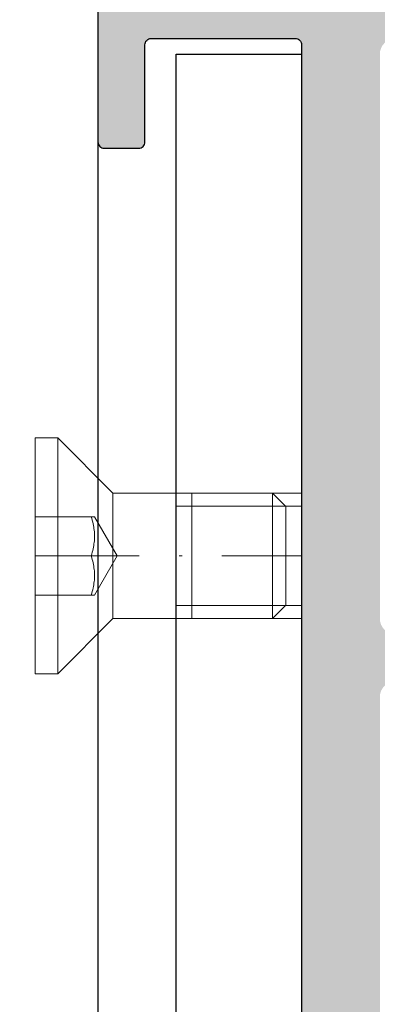
# Model space of a CAD drawing. Units: millimetres. Extents: x 12472 to 13111, y 12329 to 12583.
# Drawn here: x 12637 to 12648, y 12424 to 12456 of the extents above; entities that cross this region are included whole.
import ezdxf

# ---------------------------------------------------------------- set-up
doc = ezdxf.new("R2010")
doc.units = ezdxf.units.MM
doc.header["$LTSCALE"] = 0.2
doc.linetypes.add('STRICHPUNKT', pattern=[25.4, 12.7, -6.35, 0, -6.35])
doc.layers.add('Achse', color=4, linetype='STRICHPUNKT', lineweight=13)
doc.layers.add('Schraube', color=7, linetype='Continuous', lineweight=18)
for name, color, linetype in [('Aluwinkel', 6, 'Continuous'), ('Stahlblech', 4, 'Continuous'), ('Zarge-Kontur', 2, 'Continuous'), ('Zarge-Schraffur', 250, 'Continuous')]:
    doc.layers.add(name, color=color, linetype=linetype)

# ---------------------------------------------------------------- blocks, each defined once
blk = doc.blocks.new('A$C4E6B4BB2')
at = {"linetype": 'Continuous'}
for p, q in [((-2.48, 2), (-0.715, 3.765)), ((-0.715, -3.765), (-0.715, 3.765)), ((0, 3.765), (-0.715, 3.765)), ((0, -3.765), (0, 3.765)), ((-8, 1.571), (-7.571, 2)), ((-7.571, -2), (-7.571, 2)), ((-2.48, 2), (-7.571, 2)), ((-7.571, -2), (-7.571, 2)), ((-5, -2), (-5, 2)), ((-2.48, -2), (-2.48, 2)), ((-8, 1.571), (-8, -1.571)), ((-7.571, 1.582), (-5, 1.582)), ((-2.613, 0), (-1.892, 1.25)), ((-1.891, 1.25), (-1.892, 1.25)), ((-1.891, 1.25), (-1.892, 1.25)), ((-1.891, 1.25), (-1.892, 1.25)), ((-1.891, 1.25), (-1.892, 1.25)), ((-1.891, 1.25), (-1.892, 1.25)), ((-1.891, 1.25), (-1.892, 1.25)), ((-1.891, 1.25), (-1.892, 1.25)), ((-1.89, 1.25), (-1.891, 1.25)), ((-1.891, 1.25), (-1.891, 1.25)), ((-1.89, 1.25), (-1.891, 1.25)), ((-1.891, 1.25), (-1.891, 1.25)), ((-1.89, 1.25), (-1.891, 1.25)), ((-1.891, 1.25), (-1.891, 1.25)), ((-1.89, 1.25), (-1.891, 1.25)), ((-1.891, 1.25), (-1.891, 1.25)), ((-1.89, 1.25), (-1.891, 1.25)), ((-1.891, 1.25), (-1.891, 1.25)), ((-1.89, 1.25), (-1.891, 1.25)), ((-1.891, 1.25), (-1.891, 1.25)), ((-1.89, 1.25), (-1.891, 1.25)), ((-1.891, 1.25), (-1.891, 1.25)), ((-1.889, 1.25), (-1.89, 1.25)), ((-1.889, 1.25), (-1.89, 1.25)), ((-1.889, 1.25), (-1.89, 1.25)), ((-1.889, 1.25), (-1.89, 1.25)), ((-1.889, 1.25), (-1.89, 1.25)), ((-1.889, 1.25), (-1.89, 1.25)), ((-1.889, 1.25), (-1.89, 1.25)), ((-1.887, 1.25), (-1.889, 1.25)), ((-1.887, 1.25), (-1.889, 1.25)), ((-1.887, 1.25), (-1.889, 1.25)), ((-1.887, 1.25), (-1.889, 1.25)), ((-1.887, 1.25), (-1.889, 1.25)), ((-1.887, 1.25), (-1.889, 1.25)), ((-1.887, 1.25), (-1.889, 1.25)), ((-1.885, 1.25), (-1.887, 1.25)), ((-1.885, 1.25), (-1.887, 1.25)), ((-1.885, 1.25), (-1.887, 1.25)), ((-1.885, 1.25), (-1.887, 1.25)), ((-1.885, 1.25), (-1.887, 1.25)), ((-1.885, 1.25), (-1.887, 1.25)), ((-1.885, 1.25), (-1.887, 1.25)), ((-1.883, 1.25), (-1.885, 1.25)), ((-1.883, 1.25), (-1.885, 1.25)), ((-1.883, 1.25), (-1.885, 1.25)), ((-1.883, 1.25), (-1.885, 1.25)), ((-1.883, 1.25), (-1.885, 1.25)), ((-1.883, 1.25), (-1.885, 1.25)), ((-1.883, 1.25), (-1.885, 1.25)), ((-1.88, 1.25), (-1.883, 1.25)), ((-1.88, 1.25), (-1.883, 1.25)), ((-1.88, 1.25), (-1.883, 1.25)), ((-1.88, 1.25), (-1.883, 1.25)), ((-1.88, 1.25), (-1.883, 1.25)), ((-1.88, 1.25), (-1.883, 1.25)), ((-1.88, 1.25), (-1.883, 1.25)), ((-1.877, 1.25), (-1.88, 1.25)), ((-1.877, 1.25), (-1.88, 1.25)), ((-1.877, 1.25), (-1.88, 1.25)), ((-1.877, 1.25), (-1.88, 1.25)), ((-1.877, 1.25), (-1.88, 1.25)), ((-1.877, 1.25), (-1.88, 1.25)), ((-1.877, 1.25), (-1.88, 1.25)), ((-1.873, 1.25), (-1.877, 1.25)), ((-1.873, 1.25), (-1.877, 1.25)), ((-1.873, 1.25), (-1.877, 1.25)), ((-1.873, 1.25), (-1.877, 1.25)), ((-1.873, 1.25), (-1.877, 1.25)), ((-1.873, 1.25), (-1.877, 1.25)), ((-1.873, 1.25), (-1.877, 1.25)), ((-1.87, 1.25), (-1.873, 1.25)), ((-1.87, 1.25), (-1.873, 1.25)), ((-1.87, 1.25), (-1.873, 1.25)), ((-1.87, 1.25), (-1.873, 1.25)), ((-1.87, 1.25), (-1.873, 1.25)), ((-1.87, 1.25), (-1.873, 1.25)), ((-1.87, 1.25), (-1.873, 1.25)), ((-1.865, 1.25), (-1.87, 1.25)), ((-1.865, 1.25), (-1.87, 1.25)), ((-1.865, 1.25), (-1.87, 1.25)), ((-1.865, 1.25), (-1.87, 1.25)), ((-1.865, 1.25), (-1.87, 1.25)), ((-1.865, 1.25), (-1.87, 1.25)), ((-1.865, 1.25), (-1.87, 1.25)), ((-1.861, 1.25), (-1.865, 1.25)), ((-1.861, 1.25), (-1.865, 1.25)), ((-1.861, 1.25), (-1.865, 1.25)), ((-1.861, 1.25), (-1.865, 1.25)), ((-1.861, 1.25), (-1.865, 1.25)), ((-1.861, 1.25), (-1.865, 1.25)), ((-1.861, 1.25), (-1.865, 1.25)), ((-1.865, 0.92), (-1.855, 0.972)), ((-1.865, 0.92), (-1.855, 0.972)), ((-1.865, 0.92), (-1.855, 0.972)), ((-1.865, 0.92), (-1.855, 0.972)), ((-1.865, 0.92), (-1.855, 0.972)), ((-1.865, 0.92), (-1.855, 0.972)), ((-1.865, 0.92), (-1.855, 0.972)), ((-1.855, 1.25), (-1.861, 1.25)), ((-1.855, 1.25), (-1.861, 1.25)), ((-1.855, 1.25), (-1.861, 1.25)), ((-1.855, 1.25), (-1.861, 1.25)), ((-1.855, 1.25), (-1.861, 1.25)), ((-1.855, 1.25), (-1.861, 1.25)), ((-1.855, 1.25), (-1.861, 1.25)), ((-1.85, 1.25), (-1.855, 1.25)), ((-1.85, 1.25), (-1.855, 1.25)), ((-1.85, 1.25), (-1.855, 1.25)), ((-1.85, 1.25), (-1.855, 1.25)), ((-1.85, 1.25), (-1.855, 1.25)), ((-1.85, 1.25), (-1.855, 1.25)), ((-1.85, 1.25), (-1.855, 1.25)), ((-1.855, 0.972), (-1.844, 1.024)), ((-1.855, 0.972), (-1.844, 1.024)), ((-1.855, 0.972), (-1.844, 1.024)), ((-1.855, 0.972), (-1.844, 1.024)), ((-1.855, 0.972), (-1.844, 1.024)), ((-1.855, 0.972), (-1.844, 1.024)), ((-1.855, 0.972), (-1.844, 1.024)), ((-1.844, 1.25), (-1.85, 1.25)), ((-1.844, 1.25), (-1.85, 1.25)), ((-1.844, 1.25), (-1.85, 1.25)), ((-1.844, 1.25), (-1.85, 1.25)), ((-1.844, 1.25), (-1.85, 1.25)), ((-1.844, 1.25), (-1.85, 1.25)), ((-1.844, 1.25), (-1.85, 1.25)), ((-1.838, 1.25), (-1.844, 1.25)), ((-1.838, 1.25), (-1.844, 1.25)), ((-1.838, 1.25), (-1.844, 1.25)), ((-1.838, 1.25), (-1.844, 1.25)), ((-1.838, 1.25), (-1.844, 1.25)), ((-1.838, 1.25), (-1.844, 1.25)), ((-1.838, 1.25), (-1.844, 1.25)), ((-1.844, 1.024), (-1.831, 1.078)), ((-1.844, 1.024), (-1.831, 1.078)), ((-1.844, 1.024), (-1.831, 1.078)), ((-1.844, 1.024), (-1.831, 1.078)), ((-1.844, 1.024), (-1.831, 1.078)), ((-1.844, 1.024), (-1.831, 1.078)), ((-1.844, 1.024), (-1.831, 1.078)), ((-1.831, 1.25), (-1.838, 1.25)), ((-1.831, 1.25), (-1.838, 1.25)), ((-1.831, 1.25), (-1.838, 1.25)), ((-1.831, 1.25), (-1.838, 1.25)), ((-1.831, 1.25), (-1.838, 1.25)), ((-1.831, 1.25), (-1.838, 1.25)), ((-1.831, 1.25), (-1.838, 1.25)), ((-1.824, 1.25), (-1.831, 1.25)), ((-1.824, 1.25), (-1.831, 1.25)), ((-1.824, 1.25), (-1.831, 1.25)), ((-1.824, 1.25), (-1.831, 1.25)), ((-1.824, 1.25), (-1.831, 1.25)), ((-1.824, 1.25), (-1.831, 1.25)), ((-1.824, 1.25), (-1.831, 1.25)), ((-1.831, 1.078), (-1.816, 1.134)), ((-1.831, 1.078), (-1.816, 1.134)), ((-1.831, 1.078), (-1.816, 1.134)), ((-1.831, 1.078), (-1.816, 1.134)), ((-1.831, 1.078), (-1.816, 1.134)), ((-1.831, 1.078), (-1.816, 1.134)), ((-1.831, 1.078), (-1.816, 1.134)), ((-1.816, 1.25), (-1.824, 1.25)), ((-1.816, 1.25), (-1.824, 1.25)), ((-1.816, 1.25), (-1.824, 1.25)), ((-1.816, 1.25), (-1.824, 1.25)), ((-1.816, 1.25), (-1.824, 1.25)), ((-1.816, 1.25), (-1.824, 1.25)), ((-1.816, 1.25), (-1.824, 1.25)), ((-1.808, 1.25), (-1.816, 1.25)), ((-1.808, 1.25), (-1.816, 1.25)), ((-1.808, 1.25), (-1.816, 1.25)), ((-1.808, 1.25), (-1.816, 1.25)), ((-1.808, 1.25), (-1.816, 1.25)), ((-1.808, 1.25), (-1.816, 1.25)), ((-1.808, 1.25), (-1.816, 1.25)), ((-1.816, 1.134), (-1.799, 1.191)), ((-1.816, 1.134), (-1.799, 1.191)), ((-1.816, 1.134), (-1.799, 1.191)), ((-1.816, 1.134), (-1.799, 1.191)), ((-1.816, 1.134), (-1.799, 1.191)), ((-1.816, 1.134), (-1.799, 1.191)), ((-1.816, 1.134), (-1.799, 1.191)), ((-1.799, 1.25), (-1.808, 1.25)), ((-1.799, 1.25), (-1.808, 1.25)), ((-1.799, 1.25), (-1.808, 1.25)), ((-1.799, 1.25), (-1.808, 1.25)), ((-1.799, 1.25), (-1.808, 1.25)), ((-1.799, 1.25), (-1.808, 1.25)), ((-1.799, 1.25), (-1.808, 1.25)), ((-1.799, 1.191), (-1.78, 1.25)), ((-1.79, 1.25), (-1.799, 1.25)), ((-1.799, 1.191), (-1.78, 1.25)), ((-1.79, 1.25), (-1.799, 1.25)), ((-1.799, 1.191), (-1.78, 1.25)), ((-1.79, 1.25), (-1.799, 1.25)), ((-1.799, 1.191), (-1.78, 1.25)), ((-1.79, 1.25), (-1.799, 1.25)), ((-1.799, 1.191), (-1.78, 1.25)), ((-1.79, 1.25), (-1.799, 1.25)), ((-1.799, 1.191), (-1.78, 1.25)), ((-1.79, 1.25), (-1.799, 1.25)), ((-1.799, 1.191), (-1.78, 1.25)), ((-1.79, 1.25), (-1.799, 1.25)), ((-1.78, 1.25), (-1.79, 1.25)), ((-1.78, 1.25), (-1.79, 1.25)), ((-1.78, 1.25), (-1.79, 1.25)), ((-1.78, 1.25), (-1.79, 1.25)), ((-1.78, 1.25), (-1.79, 1.25)), ((-1.78, 1.25), (-1.79, 1.25)), ((-1.78, 1.25), (-1.79, 1.25)), ((-1.78, 1.25), (0, 1.25)), ((-1.892, 0.625), (-1.891, 0.673)), ((-1.892, 0.625), (-1.891, 0.673)), ((-1.892, 0.625), (-1.891, 0.673)), ((-1.892, 0.625), (-1.891, 0.673)), ((-1.892, 0.625), (-1.891, 0.673)), ((-1.892, 0.625), (-1.891, 0.673)), ((-1.892, 0.625), (-1.891, 0.673)), ((-1.891, 0.673), (-1.889, 0.722)), ((-1.891, 0.673), (-1.889, 0.722)), ((-1.891, 0.673), (-1.889, 0.722)), ((-1.891, 0.673), (-1.889, 0.722)), ((-1.891, 0.673), (-1.889, 0.722)), ((-1.891, 0.673), (-1.889, 0.722)), ((-1.891, 0.673), (-1.889, 0.722)), ((-1.889, 0.722), (-1.885, 0.771)), ((-1.889, 0.722), (-1.885, 0.771)), ((-1.889, 0.722), (-1.885, 0.771)), ((-1.889, 0.722), (-1.885, 0.771)), ((-1.889, 0.722), (-1.885, 0.771)), ((-1.889, 0.722), (-1.885, 0.771)), ((-1.889, 0.722), (-1.885, 0.771)), ((-1.885, 0.771), (-1.88, 0.82)), ((-1.885, 0.771), (-1.88, 0.82)), ((-1.885, 0.771), (-1.88, 0.82)), ((-1.885, 0.771), (-1.88, 0.82)), ((-1.885, 0.771), (-1.88, 0.82)), ((-1.885, 0.771), (-1.88, 0.82)), ((-1.885, 0.771), (-1.88, 0.82)), ((-1.88, 0.82), (-1.873, 0.87)), ((-1.88, 0.82), (-1.873, 0.87)), ((-1.88, 0.82), (-1.873, 0.87)), ((-1.88, 0.82), (-1.873, 0.87)), ((-1.88, 0.82), (-1.873, 0.87)), ((-1.88, 0.82), (-1.873, 0.87)), ((-1.88, 0.82), (-1.873, 0.87)), ((-1.873, 0.87), (-1.865, 0.92)), ((-1.873, 0.87), (-1.865, 0.92)), ((-1.873, 0.87), (-1.865, 0.92)), ((-1.873, 0.87), (-1.865, 0.92)), ((-1.873, 0.87), (-1.865, 0.92)), ((-1.873, 0.87), (-1.865, 0.92)), ((-1.873, 0.87), (-1.865, 0.92)), ((-1.891, 0.577), (-1.892, 0.625)), ((-1.891, 0.577), (-1.892, 0.625)), ((-1.891, 0.577), (-1.892, 0.625)), ((-1.891, 0.577), (-1.892, 0.625)), ((-1.891, 0.577), (-1.892, 0.625)), ((-1.891, 0.577), (-1.892, 0.625)), ((-1.891, 0.577), (-1.892, 0.625)), ((-1.889, 0.528), (-1.891, 0.577)), ((-1.889, 0.528), (-1.891, 0.577)), ((-1.889, 0.528), (-1.891, 0.577)), ((-1.889, 0.528), (-1.891, 0.577)), ((-1.889, 0.528), (-1.891, 0.577)), ((-1.889, 0.528), (-1.891, 0.577)), ((-1.889, 0.528), (-1.891, 0.577)), ((-1.885, 0.479), (-1.889, 0.528)), ((-1.885, 0.479), (-1.889, 0.528)), ((-1.885, 0.479), (-1.889, 0.528)), ((-1.885, 0.479), (-1.889, 0.528)), ((-1.885, 0.479), (-1.889, 0.528)), ((-1.885, 0.479), (-1.889, 0.528)), ((-1.885, 0.479), (-1.889, 0.528)), ((-1.88, 0.43), (-1.885, 0.479)), ((-1.88, 0.43), (-1.885, 0.479)), ((-1.88, 0.43), (-1.885, 0.479)), ((-1.88, 0.43), (-1.885, 0.479)), ((-1.88, 0.43), (-1.885, 0.479)), ((-1.88, 0.43), (-1.885, 0.479)), ((-1.88, 0.43), (-1.885, 0.479)), ((-1.873, 0.38), (-1.88, 0.43)), ((-1.873, 0.38), (-1.88, 0.43)), ((-1.873, 0.38), (-1.88, 0.43)), ((-1.873, 0.38), (-1.88, 0.43)), ((-1.873, 0.38), (-1.88, 0.43)), ((-1.873, 0.38), (-1.88, 0.43)), ((-1.873, 0.38), (-1.88, 0.43)), ((-1.865, 0.33), (-1.873, 0.38)), ((-1.865, 0.33), (-1.873, 0.38)), ((-1.865, 0.33), (-1.873, 0.38)), ((-1.865, 0.33), (-1.873, 0.38)), ((-1.865, 0.33), (-1.873, 0.38)), ((-1.865, 0.33), (-1.873, 0.38)), ((-1.865, 0.33), (-1.873, 0.38)), ((-1.855, 0.278), (-1.865, 0.33)), ((-1.855, 0.278), (-1.865, 0.33)), ((-1.855, 0.278), (-1.865, 0.33)), ((-1.855, 0.278), (-1.865, 0.33)), ((-1.855, 0.278), (-1.865, 0.33)), ((-1.855, 0.278), (-1.865, 0.33)), ((-1.855, 0.278), (-1.865, 0.33)), ((-1.844, 0.226), (-1.855, 0.278)), ((-1.844, 0.226), (-1.855, 0.278)), ((-1.844, 0.226), (-1.855, 0.278)), ((-1.844, 0.226), (-1.855, 0.278)), ((-1.844, 0.226), (-1.855, 0.278)), ((-1.844, 0.226), (-1.855, 0.278)), ((-1.844, 0.226), (-1.855, 0.278)), ((-1.831, 0.172), (-1.844, 0.226)), ((-1.831, 0.172), (-1.844, 0.226)), ((-1.831, 0.172), (-1.844, 0.226)), ((-1.831, 0.172), (-1.844, 0.226)), ((-1.831, 0.172), (-1.844, 0.226)), ((-1.831, 0.172), (-1.844, 0.226)), ((-1.831, 0.172), (-1.844, 0.226)), ((-1.816, 0.116), (-1.831, 0.172)), ((-1.816, 0.116), (-1.831, 0.172)), ((-1.816, 0.116), (-1.831, 0.172)), ((-1.816, 0.116), (-1.831, 0.172)), ((-1.816, 0.116), (-1.831, 0.172)), ((-1.816, 0.116), (-1.831, 0.172)), ((-1.816, 0.116), (-1.831, 0.172)), ((-1.799, 0.059), (-1.816, 0.116)), ((-1.799, 0.059), (-1.816, 0.116)), ((-1.799, 0.059), (-1.816, 0.116)), ((-1.799, 0.059), (-1.816, 0.116)), ((-1.799, 0.059), (-1.816, 0.116)), ((-1.799, 0.059), (-1.816, 0.116)), ((-1.799, 0.059), (-1.816, 0.116)), ((-1.78, 0), (-1.799, 0.059)), ((-1.78, 0), (-1.799, 0.059)), ((-1.78, 0), (-1.799, 0.059)), ((-1.78, 0), (-1.799, 0.059)), ((-1.78, 0), (-1.799, 0.059)), ((-1.78, 0), (-1.799, 0.059)), ((-1.78, 0), (-1.799, 0.059)), ((-2.613, 0), (-1.892, -1.25)), ((-1.865, -0.33), (-1.855, -0.278)), ((-1.865, -0.33), (-1.855, -0.278)), ((-1.865, -0.33), (-1.855, -0.278)), ((-1.865, -0.33), (-1.855, -0.278)), ((-1.865, -0.33), (-1.855, -0.278)), ((-1.865, -0.33), (-1.855, -0.278)), ((-1.865, -0.33), (-1.855, -0.278)), ((-1.855, -0.278), (-1.844, -0.226)), ((-1.855, -0.278), (-1.844, -0.226)), ((-1.855, -0.278), (-1.844, -0.226)), ((-1.855, -0.278), (-1.844, -0.226)), ((-1.855, -0.278), (-1.844, -0.226)), ((-1.855, -0.278), (-1.844, -0.226)), ((-1.855, -0.278), (-1.844, -0.226)), ((-1.844, -0.226), (-1.831, -0.172)), ((-1.844, -0.226), (-1.831, -0.172)), ((-1.844, -0.226), (-1.831, -0.172)), ((-1.844, -0.226), (-1.831, -0.172)), ((-1.844, -0.226), (-1.831, -0.172)), ((-1.844, -0.226), (-1.831, -0.172)), ((-1.844, -0.226), (-1.831, -0.172)), ((-1.831, -0.172), (-1.816, -0.116)), ((-1.831, -0.172), (-1.816, -0.116)), ((-1.831, -0.172), (-1.816, -0.116)), ((-1.831, -0.172), (-1.816, -0.116)), ((-1.831, -0.172), (-1.816, -0.116)), ((-1.831, -0.172), (-1.816, -0.116)), ((-1.831, -0.172), (-1.816, -0.116)), ((-1.816, -0.116), (-1.799, -0.059)), ((-1.816, -0.116), (-1.799, -0.059)), ((-1.816, -0.116), (-1.799, -0.059)), ((-1.816, -0.116), (-1.799, -0.059)), ((-1.816, -0.116), (-1.799, -0.059)), ((-1.816, -0.116), (-1.799, -0.059)), ((-1.816, -0.116), (-1.799, -0.059)), ((-1.799, -0.059), (-1.78, 0)), ((-1.799, -0.059), (-1.78, 0)), ((-1.799, -0.059), (-1.78, 0)), ((-1.799, -0.059), (-1.78, 0)), ((-1.799, -0.059), (-1.78, 0)), ((-1.799, -0.059), (-1.78, 0)), ((-1.799, -0.059), (-1.78, 0)), ((-1.78, 0), (0, 0)), ((-1.892, -0.625), (-1.891, -0.577)), ((-1.892, -0.625), (-1.891, -0.577)), ((-1.892, -0.625), (-1.891, -0.577)), ((-1.892, -0.625), (-1.891, -0.577)), ((-1.892, -0.625), (-1.891, -0.577)), ((-1.892, -0.625), (-1.891, -0.577)), ((-1.892, -0.625), (-1.891, -0.577)), ((-1.891, -0.673), (-1.892, -0.625)), ((-1.891, -0.673), (-1.892, -0.625)), ((-1.891, -0.673), (-1.892, -0.625)), ((-1.891, -0.673), (-1.892, -0.625)), ((-1.891, -0.673), (-1.892, -0.625)), ((-1.891, -0.673), (-1.892, -0.625)), ((-1.891, -0.673), (-1.892, -0.625)), ((-1.891, -0.577), (-1.889, -0.528)), ((-1.891, -0.577), (-1.889, -0.528)), ((-1.891, -0.577), (-1.889, -0.528)), ((-1.891, -0.577), (-1.889, -0.528)), ((-1.891, -0.577), (-1.889, -0.528)), ((-1.891, -0.577), (-1.889, -0.528)), ((-1.891, -0.577), (-1.889, -0.528)), ((-1.889, -0.528), (-1.885, -0.479)), ((-1.889, -0.528), (-1.885, -0.479)), ((-1.889, -0.528), (-1.885, -0.479)), ((-1.889, -0.528), (-1.885, -0.479)), ((-1.889, -0.528), (-1.885, -0.479)), ((-1.889, -0.528), (-1.885, -0.479)), ((-1.889, -0.528), (-1.885, -0.479)), ((-1.885, -0.479), (-1.88, -0.43)), ((-1.885, -0.479), (-1.88, -0.43)), ((-1.885, -0.479), (-1.88, -0.43)), ((-1.885, -0.479), (-1.88, -0.43)), ((-1.885, -0.479), (-1.88, -0.43)), ((-1.885, -0.479), (-1.88, -0.43)), ((-1.885, -0.479), (-1.88, -0.43)), ((-1.88, -0.43), (-1.873, -0.38)), ((-1.88, -0.43), (-1.873, -0.38)), ((-1.88, -0.43), (-1.873, -0.38)), ((-1.88, -0.43), (-1.873, -0.38)), ((-1.88, -0.43), (-1.873, -0.38)), ((-1.88, -0.43), (-1.873, -0.38)), ((-1.88, -0.43), (-1.873, -0.38)), ((-1.873, -0.38), (-1.865, -0.33)), ((-1.873, -0.38), (-1.865, -0.33)), ((-1.873, -0.38), (-1.865, -0.33)), ((-1.873, -0.38), (-1.865, -0.33)), ((-1.873, -0.38), (-1.865, -0.33)), ((-1.873, -0.38), (-1.865, -0.33)), ((-1.873, -0.38), (-1.865, -0.33)), ((-1.889, -0.722), (-1.891, -0.673)), ((-1.889, -0.722), (-1.891, -0.673)), ((-1.889, -0.722), (-1.891, -0.673)), ((-1.889, -0.722), (-1.891, -0.673)), ((-1.889, -0.722), (-1.891, -0.673)), ((-1.889, -0.722), (-1.891, -0.673)), ((-1.889, -0.722), (-1.891, -0.673)), ((-1.885, -0.771), (-1.889, -0.722)), ((-1.885, -0.771), (-1.889, -0.722)), ((-1.885, -0.771), (-1.889, -0.722)), ((-1.885, -0.771), (-1.889, -0.722)), ((-1.885, -0.771), (-1.889, -0.722)), ((-1.885, -0.771), (-1.889, -0.722)), ((-1.885, -0.771), (-1.889, -0.722)), ((-1.88, -0.82), (-1.885, -0.771)), ((-1.88, -0.82), (-1.885, -0.771)), ((-1.88, -0.82), (-1.885, -0.771)), ((-1.88, -0.82), (-1.885, -0.771)), ((-1.88, -0.82), (-1.885, -0.771)), ((-1.88, -0.82), (-1.885, -0.771)), ((-1.88, -0.82), (-1.885, -0.771)), ((-1.873, -0.87), (-1.88, -0.82)), ((-1.873, -0.87), (-1.88, -0.82)), ((-1.873, -0.87), (-1.88, -0.82)), ((-1.873, -0.87), (-1.88, -0.82)), ((-1.873, -0.87), (-1.88, -0.82)), ((-1.873, -0.87), (-1.88, -0.82)), ((-1.873, -0.87), (-1.88, -0.82)), ((-1.865, -0.92), (-1.873, -0.87)), ((-1.865, -0.92), (-1.873, -0.87)), ((-1.865, -0.92), (-1.873, -0.87)), ((-1.865, -0.92), (-1.873, -0.87)), ((-1.865, -0.92), (-1.873, -0.87)), ((-1.865, -0.92), (-1.873, -0.87)), ((-1.865, -0.92), (-1.873, -0.87)), ((-1.855, -0.972), (-1.865, -0.92)), ((-1.855, -0.972), (-1.865, -0.92)), ((-1.855, -0.972), (-1.865, -0.92)), ((-1.855, -0.972), (-1.865, -0.92)), ((-1.855, -0.972), (-1.865, -0.92)), ((-1.855, -0.972), (-1.865, -0.92)), ((-1.855, -0.972), (-1.865, -0.92)), ((-1.892, -1.25), (-1.891, -1.25)), ((-1.892, -1.25), (-1.891, -1.25)), ((-1.892, -1.25), (-1.891, -1.25)), ((-1.892, -1.25), (-1.891, -1.25)), ((-1.892, -1.25), (-1.891, -1.25)), ((-1.892, -1.25), (-1.891, -1.25)), ((-1.892, -1.25), (-1.891, -1.25)), ((-1.891, -1.25), (-1.891, -1.25)), ((-1.891, -1.25), (-1.89, -1.25)), ((-1.891, -1.25), (-1.891, -1.25)), ((-1.891, -1.25), (-1.89, -1.25)), ((-1.891, -1.25), (-1.891, -1.25)), ((-1.891, -1.25), (-1.89, -1.25)), ((-1.891, -1.25), (-1.891, -1.25)), ((-1.891, -1.25), (-1.89, -1.25)), ((-1.891, -1.25), (-1.891, -1.25)), ((-1.891, -1.25), (-1.89, -1.25)), ((-1.891, -1.25), (-1.891, -1.25)), ((-1.891, -1.25), (-1.89, -1.25)), ((-1.891, -1.25), (-1.891, -1.25)), ((-1.891, -1.25), (-1.89, -1.25)), ((-1.89, -1.25), (-1.889, -1.25)), ((-1.89, -1.25), (-1.889, -1.25)), ((-1.89, -1.25), (-1.889, -1.25)), ((-1.89, -1.25), (-1.889, -1.25)), ((-1.89, -1.25), (-1.889, -1.25)), ((-1.89, -1.25), (-1.889, -1.25)), ((-1.89, -1.25), (-1.889, -1.25)), ((-1.889, -1.25), (-1.887, -1.25)), ((-1.889, -1.25), (-1.887, -1.25)), ((-1.889, -1.25), (-1.887, -1.25)), ((-1.889, -1.25), (-1.887, -1.25)), ((-1.889, -1.25), (-1.887, -1.25)), ((-1.889, -1.25), (-1.887, -1.25)), ((-1.889, -1.25), (-1.887, -1.25)), ((-1.887, -1.25), (-1.885, -1.25)), ((-1.887, -1.25), (-1.885, -1.25)), ((-1.887, -1.25), (-1.885, -1.25)), ((-1.887, -1.25), (-1.885, -1.25)), ((-1.887, -1.25), (-1.885, -1.25)), ((-1.887, -1.25), (-1.885, -1.25)), ((-1.887, -1.25), (-1.885, -1.25)), ((-1.885, -1.25), (-1.883, -1.25)), ((-1.885, -1.25), (-1.883, -1.25)), ((-1.885, -1.25), (-1.883, -1.25)), ((-1.885, -1.25), (-1.883, -1.25)), ((-1.885, -1.25), (-1.883, -1.25)), ((-1.885, -1.25), (-1.883, -1.25)), ((-1.885, -1.25), (-1.883, -1.25)), ((-1.883, -1.25), (-1.88, -1.25)), ((-1.883, -1.25), (-1.88, -1.25)), ((-1.883, -1.25), (-1.88, -1.25)), ((-1.883, -1.25), (-1.88, -1.25)), ((-1.883, -1.25), (-1.88, -1.25)), ((-1.883, -1.25), (-1.88, -1.25)), ((-1.883, -1.25), (-1.88, -1.25)), ((-1.88, -1.25), (-1.877, -1.25)), ((-1.88, -1.25), (-1.877, -1.25)), ((-1.88, -1.25), (-1.877, -1.25)), ((-1.88, -1.25), (-1.877, -1.25)), ((-1.88, -1.25), (-1.877, -1.25)), ((-1.88, -1.25), (-1.877, -1.25)), ((-1.88, -1.25), (-1.877, -1.25)), ((-1.877, -1.25), (-1.873, -1.25)), ((-1.877, -1.25), (-1.873, -1.25)), ((-1.877, -1.25), (-1.873, -1.25)), ((-1.877, -1.25), (-1.873, -1.25)), ((-1.877, -1.25), (-1.873, -1.25)), ((-1.877, -1.25), (-1.873, -1.25)), ((-1.877, -1.25), (-1.873, -1.25)), ((-1.873, -1.25), (-1.87, -1.25)), ((-1.873, -1.25), (-1.87, -1.25)), ((-1.873, -1.25), (-1.87, -1.25)), ((-1.873, -1.25), (-1.87, -1.25)), ((-1.873, -1.25), (-1.87, -1.25)), ((-1.873, -1.25), (-1.87, -1.25)), ((-1.873, -1.25), (-1.87, -1.25)), ((-1.87, -1.25), (-1.865, -1.25)), ((-1.87, -1.25), (-1.865, -1.25)), ((-1.87, -1.25), (-1.865, -1.25)), ((-1.87, -1.25), (-1.865, -1.25)), ((-1.87, -1.25), (-1.865, -1.25)), ((-1.87, -1.25), (-1.865, -1.25)), ((-1.87, -1.25), (-1.865, -1.25)), ((-1.865, -1.25), (-1.861, -1.25)), ((-1.865, -1.25), (-1.861, -1.25)), ((-1.865, -1.25), (-1.861, -1.25)), ((-1.865, -1.25), (-1.861, -1.25)), ((-1.865, -1.25), (-1.861, -1.25)), ((-1.865, -1.25), (-1.861, -1.25)), ((-1.865, -1.25), (-1.861, -1.25)), ((-1.861, -1.25), (-1.855, -1.25)), ((-1.861, -1.25), (-1.855, -1.25)), ((-1.861, -1.25), (-1.855, -1.25)), ((-1.861, -1.25), (-1.855, -1.25)), ((-1.861, -1.25), (-1.855, -1.25)), ((-1.861, -1.25), (-1.855, -1.25)), ((-1.861, -1.25), (-1.855, -1.25)), ((-1.844, -1.024), (-1.855, -0.972)), ((-1.844, -1.024), (-1.855, -0.972)), ((-1.844, -1.024), (-1.855, -0.972)), ((-1.844, -1.024), (-1.855, -0.972)), ((-1.844, -1.024), (-1.855, -0.972)), ((-1.844, -1.024), (-1.855, -0.972)), ((-1.844, -1.024), (-1.855, -0.972)), ((-1.855, -1.25), (-1.85, -1.25)), ((-1.855, -1.25), (-1.85, -1.25)), ((-1.855, -1.25), (-1.85, -1.25)), ((-1.855, -1.25), (-1.85, -1.25)), ((-1.855, -1.25), (-1.85, -1.25)), ((-1.855, -1.25), (-1.85, -1.25)), ((-1.855, -1.25), (-1.85, -1.25)), ((-1.85, -1.25), (-1.844, -1.25)), ((-1.85, -1.25), (-1.844, -1.25)), ((-1.85, -1.25), (-1.844, -1.25)), ((-1.85, -1.25), (-1.844, -1.25)), ((-1.85, -1.25), (-1.844, -1.25)), ((-1.85, -1.25), (-1.844, -1.25)), ((-1.85, -1.25), (-1.844, -1.25)), ((-1.831, -1.078), (-1.844, -1.024)), ((-1.831, -1.078), (-1.844, -1.024)), ((-1.831, -1.078), (-1.844, -1.024)), ((-1.831, -1.078), (-1.844, -1.024)), ((-1.831, -1.078), (-1.844, -1.024)), ((-1.831, -1.078), (-1.844, -1.024)), ((-1.831, -1.078), (-1.844, -1.024)), ((-1.844, -1.25), (-1.838, -1.25)), ((-1.844, -1.25), (-1.838, -1.25)), ((-1.844, -1.25), (-1.838, -1.25)), ((-1.844, -1.25), (-1.838, -1.25)), ((-1.844, -1.25), (-1.838, -1.25)), ((-1.844, -1.25), (-1.838, -1.25)), ((-1.844, -1.25), (-1.838, -1.25)), ((-1.838, -1.25), (-1.831, -1.25)), ((-1.838, -1.25), (-1.831, -1.25)), ((-1.838, -1.25), (-1.831, -1.25)), ((-1.838, -1.25), (-1.831, -1.25)), ((-1.838, -1.25), (-1.831, -1.25)), ((-1.838, -1.25), (-1.831, -1.25)), ((-1.838, -1.25), (-1.831, -1.25)), ((-1.816, -1.134), (-1.831, -1.078)), ((-1.816, -1.134), (-1.831, -1.078)), ((-1.816, -1.134), (-1.831, -1.078)), ((-1.816, -1.134), (-1.831, -1.078)), ((-1.816, -1.134), (-1.831, -1.078)), ((-1.816, -1.134), (-1.831, -1.078)), ((-1.816, -1.134), (-1.831, -1.078)), ((-1.831, -1.25), (-1.824, -1.25)), ((-1.831, -1.25), (-1.824, -1.25)), ((-1.831, -1.25), (-1.824, -1.25)), ((-1.831, -1.25), (-1.824, -1.25)), ((-1.831, -1.25), (-1.824, -1.25)), ((-1.831, -1.25), (-1.824, -1.25)), ((-1.831, -1.25), (-1.824, -1.25)), ((-1.824, -1.25), (-1.816, -1.25)), ((-1.824, -1.25), (-1.816, -1.25)), ((-1.824, -1.25), (-1.816, -1.25)), ((-1.824, -1.25), (-1.816, -1.25)), ((-1.824, -1.25), (-1.816, -1.25)), ((-1.824, -1.25), (-1.816, -1.25)), ((-1.824, -1.25), (-1.816, -1.25)), ((-1.799, -1.191), (-1.816, -1.134)), ((-1.799, -1.191), (-1.816, -1.134)), ((-1.799, -1.191), (-1.816, -1.134)), ((-1.799, -1.191), (-1.816, -1.134)), ((-1.799, -1.191), (-1.816, -1.134)), ((-1.799, -1.191), (-1.816, -1.134)), ((-1.799, -1.191), (-1.816, -1.134)), ((-1.816, -1.25), (-1.808, -1.25)), ((-1.816, -1.25), (-1.808, -1.25)), ((-1.816, -1.25), (-1.808, -1.25)), ((-1.816, -1.25), (-1.808, -1.25)), ((-1.816, -1.25), (-1.808, -1.25)), ((-1.816, -1.25), (-1.808, -1.25)), ((-1.816, -1.25), (-1.808, -1.25)), ((-1.808, -1.25), (-1.799, -1.25)), ((-1.808, -1.25), (-1.799, -1.25)), ((-1.808, -1.25), (-1.799, -1.25)), ((-1.808, -1.25), (-1.799, -1.25)), ((-1.808, -1.25), (-1.799, -1.25)), ((-1.808, -1.25), (-1.799, -1.25)), ((-1.808, -1.25), (-1.799, -1.25)), ((-1.78, -1.25), (-1.799, -1.191)), ((-1.78, -1.25), (-1.799, -1.191)), ((-1.78, -1.25), (-1.799, -1.191)), ((-1.78, -1.25), (-1.799, -1.191)), ((-1.78, -1.25), (-1.799, -1.191)), ((-1.78, -1.25), (-1.799, -1.191)), ((-1.78, -1.25), (-1.799, -1.191)), ((-1.799, -1.25), (-1.79, -1.25)), ((-1.799, -1.25), (-1.79, -1.25)), ((-1.799, -1.25), (-1.79, -1.25)), ((-1.799, -1.25), (-1.79, -1.25)), ((-1.799, -1.25), (-1.79, -1.25)), ((-1.799, -1.25), (-1.79, -1.25)), ((-1.799, -1.25), (-1.79, -1.25)), ((-1.79, -1.25), (-1.78, -1.25)), ((-1.79, -1.25), (-1.78, -1.25)), ((-1.79, -1.25), (-1.78, -1.25)), ((-1.79, -1.25), (-1.78, -1.25)), ((-1.79, -1.25), (-1.78, -1.25)), ((-1.79, -1.25), (-1.78, -1.25)), ((-1.79, -1.25), (-1.78, -1.25)), ((-1.78, -1.25), (0, -1.25)), ((-8, -1.571), (-7.571, -2)), ((-5, -1.582), (-7.571, -1.582)), ((-2.48, -2), (-7.571, -2)), ((-2.48, -2), (-0.715, -3.765)), ((0, -3.765), (-0.715, -3.765))]:
    blk.add_line(p, q, dxfattribs=at)

msp = doc.modelspace()

# ---------------------------------------------------------------- hatches: boundary and pattern name
at = {"layer": 'Zarge-Schraffur'}
h = msp.add_hatch(color=256, dxfattribs=at)
edge = h.paths.add_edge_path()
edge.add_arc((12645.703, 12419.212), 0.2, 270, 360, ccw=False)
edge.add_line((12645.703, 12419.012), (12641.103, 12419.012))
edge.add_arc((12641.103, 12419.212), 0.2, 180, 270, ccw=False)
edge.add_line((12640.903, 12419.212), (12640.903, 12422.312))
edge.add_arc((12640.703, 12422.312), 0.2, 0, 90)
edge.add_line((12640.703, 12422.512), (12639.603, 12422.512))
edge.add_arc((12639.603, 12422.312), 0.2, 90, 180)
edge.add_line((12639.403, 12422.312), (12639.403, 12417.712))
edge.add_arc((12639.603, 12417.712), 0.2, 180, 270)
edge.add_arc((12639.603, 12417.712), 0.2, 270, 315)
edge.add_line((12639.745, 12417.571), (12639.928, 12417.754))
edge.add_arc((12640.069, 12417.612), 0.2, 45, 135, ccw=False)
edge.add_line((12640.211, 12417.754), (12640.393, 12417.571))
edge.add_arc((12640.535, 12417.712), 0.2, 225, 270)
edge.add_arc((12640.535, 12417.712), 0.2, 270, 315)
edge.add_line((12640.676, 12417.571), (12640.859, 12417.754))
edge.add_arc((12641, 12417.612), 0.2, 45, 135, ccw=False)
edge.add_line((12641.142, 12417.754), (12641.325, 12417.571))
edge.add_arc((12641.466, 12417.712), 0.2, 225, 270)
edge.add_arc((12641.466, 12417.712), 0.2, 270, 315)
edge.add_line((12641.608, 12417.571), (12641.79, 12417.754))
edge.add_arc((12641.932, 12417.612), 0.2, 45, 135, ccw=False)
edge.add_line((12642.073, 12417.754), (12642.256, 12417.571))
edge.add_arc((12642.398, 12417.712), 0.2, 225, 270)
edge.add_arc((12642.398, 12417.712), 0.2, 270, 315)
edge.add_line((12642.539, 12417.571), (12642.722, 12417.754))
edge.add_arc((12642.863, 12417.612), 0.2, 45, 135, ccw=False)
edge.add_line((12643.005, 12417.754), (12643.188, 12417.571))
edge.add_arc((12643.329, 12417.712), 0.2, 225, 270)
edge.add_arc((12643.329, 12417.712), 0.2, 270, 315)
edge.add_line((12643.47, 12417.571), (12643.653, 12417.754))
edge.add_arc((12643.795, 12417.612), 0.2, 45, 135, ccw=False)
edge.add_line((12643.936, 12417.754), (12644.119, 12417.571))
edge.add_arc((12644.26, 12417.712), 0.2, 225, 270)
edge.add_arc((12644.26, 12417.712), 0.2, 270, 315)
edge.add_line((12644.402, 12417.571), (12644.585, 12417.754))
edge.add_arc((12644.726, 12417.612), 0.2, 45, 135, ccw=False)
edge.add_line((12644.867, 12417.754), (12645.05, 12417.571))
edge.add_arc((12645.192, 12417.712), 0.2, 225, 270)
edge.add_line((12645.192, 12417.512), (12645.739, 12417.512))
edge.add_arc((12645.739, 12417.312), 0.2, 24.4367, 90, ccw=False)
edge.add_arc((12646.103, 12417.478), 0.2, 204.4367, 225)
edge.add_line((12645.962, 12417.336), (12646.145, 12417.154))
edge.add_arc((12646.003, 12417.012), 0.2, -45, 45, ccw=False)
edge.add_line((12646.145, 12416.871), (12645.962, 12416.688))
edge.add_arc((12646.103, 12416.547), 0.2, 135, 180)
edge.add_arc((12646.103, 12416.547), 0.2, 180, 225)
edge.add_line((12645.962, 12416.405), (12646.145, 12416.222))
edge.add_arc((12646.003, 12416.081), 0.2, -45, 45, ccw=False)
edge.add_line((12646.145, 12415.939), (12645.962, 12415.757))
edge.add_arc((12646.103, 12415.615), 0.2, 135, 180)
edge.add_arc((12646.103, 12415.615), 0.2, 180, 225)
edge.add_line((12645.962, 12415.474), (12646.145, 12415.291))
edge.add_arc((12646.003, 12415.149), 0.2, -45, 45, ccw=False)
edge.add_line((12646.145, 12415.008), (12645.962, 12414.825))
edge.add_arc((12646.103, 12414.684), 0.2, 135, 180)
edge.add_arc((12646.103, 12414.684), 0.2, 180, 225)
edge.add_line((12645.962, 12414.542), (12646.145, 12414.36))
edge.add_arc((12646.003, 12414.218), 0.2, 0, 45, ccw=False)
edge.add_line((12646.203, 12414.218), (12646.203, 12414.003))
edge.add_arc((12646.403, 12414.003), 0.2, 180, 260.5)
edge.add_line((12646.37, 12413.806), (12646.582, 12413.77))
edge.add_arc((12646.549, 12413.573), 0.2, 35.5, 80.5, ccw=False)
edge.add_line((12646.712, 12413.689), (12646.862, 12413.479))
edge.add_arc((12647.025, 12413.595), 0.2, 215.5, 305.5)
edge.add_line((12647.141, 12413.432), (12647.352, 12413.582))
edge.add_arc((12647.468, 12413.419), 0.2, 35.5, 125.5, ccw=False)
edge.add_line((12647.631, 12413.536), (12647.781, 12413.325))
edge.add_arc((12647.944, 12413.441), 0.2, 215.5, 305.5)
edge.add_line((12648.06, 12413.278), (12648.271, 12413.428))
edge.add_arc((12648.387, 12413.266), 0.2, 35.5, 125.5, ccw=False)
edge.add_line((12648.549, 12413.382), (12648.7, 12413.171))
edge.add_arc((12648.862, 12413.287), 0.2, 215.5, 305.5)
edge.add_line((12648.979, 12413.125), (12649.189, 12413.275))
edge.add_arc((12649.305, 12413.112), 0.2, 35.5, 125.5, ccw=False)
edge.add_line((12649.468, 12413.228), (12649.618, 12413.018))
edge.add_arc((12649.781, 12413.134), 0.2, 215.5, 305.5)
edge.add_line((12649.897, 12412.971), (12650.108, 12413.121))
edge.add_arc((12650.224, 12412.958), 0.2, 35.5, 125.5, ccw=False)
edge.add_line((12650.387, 12413.074), (12650.537, 12412.864))
edge.add_arc((12650.7, 12412.98), 0.2, 215.5, 305.5)
edge.add_line((12650.816, 12412.817), (12651.026, 12412.967))
edge.add_arc((12651.142, 12412.804), 0.2, 35.5, 125.5, ccw=False)
edge.add_line((12651.305, 12412.921), (12651.455, 12412.71))
edge.add_arc((12651.618, 12412.826), 0.2, 215.5, 305.5)
edge.add_line((12651.734, 12412.663), (12651.945, 12412.814))
edge.add_arc((12652.061, 12412.651), 0.2, 35.5, 125.5, ccw=False)
edge.add_line((12652.224, 12412.767), (12652.374, 12412.556))
edge.add_arc((12652.537, 12412.673), 0.2, 215.5, 260.5)
edge.add_line((12652.504, 12412.475), (12652.736, 12412.436))
edge.add_arc((12652.703, 12412.239), 0.2, 0, 80.5, ccw=False)
edge.add_line((12652.903, 12412.239), (12652.903, 12411.614))
edge.add_line((12652.903, 12411.614), (12652.903, 12411.312))
edge.add_arc((12652.703, 12411.312), 0.2, -38.3759, 0, ccw=False)
edge.add_line((12652.86, 12411.188), (12652.424, 12410.501))
edge.add_arc((12652.603, 12410.412), 0.2, 153.5737, 270)
edge.add_line((12652.603, 12410.212), (12652.703, 12410.212))
edge.add_arc((12652.703, 12410.012), 0.2, -38.3759, 90, ccw=False)
edge.add_line((12652.86, 12409.888), (12652.424, 12409.201))
edge.add_arc((12652.603, 12409.112), 0.2, 153.5737, 225)
edge.add_line((12652.462, 12408.971), (12653.821, 12407.612))
edge.add_arc((12654.062, 12407.854), 0.341, 225, 360)
edge.add_line((12654.403, 12407.854), (12654.403, 12413.509))
edge.add_arc((12654.203, 12413.509), 0.2, 360, 440.5)
edge.add_line((12654.236, 12413.706), (12648.57, 12414.654))
edge.add_arc((12648.603, 12414.852), 0.2, 180, 260.5, ccw=False)
edge.add_line((12648.403, 12414.852), (12648.403, 12434.012))
edge.add_arc((12648.903, 12434.012), 0.5, 90, 180, ccw=False)
edge.add_line((12648.903, 12434.512), (12652.877, 12434.512))
edge.add_arc((12652.877, 12434.712), 0.2, 270, 305.4)
edge.add_line((12652.993, 12434.549), (12669.319, 12446.152))
edge.add_arc((12669.203, 12446.315), 0.2, 305.4, 360)
edge.add_line((12669.403, 12446.315), (12669.403, 12453.169))
edge.add_arc((12669.203, 12453.169), 0.2, 0, 28.955)
edge.add_arc((12670.253, 12453.75), 1, 151.045, 208.955, ccw=False)
edge.add_arc((12669.203, 12454.331), 0.2, 331.045, 360)
edge.add_line((12669.403, 12454.331), (12669.403, 12455.369))
edge.add_arc((12669.203, 12455.369), 0.2, 0, 28.955)
edge.add_arc((12670.253, 12455.95), 1, 151.045, 208.955, ccw=False)
edge.add_arc((12669.203, 12456.531), 0.2, 331.045, 360)
edge.add_line((12669.403, 12456.531), (12669.403, 12469.171))
edge.add_arc((12669.062, 12469.171), 0.341, 0, 135)
edge.add_line((12668.821, 12469.412), (12667.462, 12468.054))
edge.add_arc((12667.603, 12467.912), 0.2, 135, 206.4263)
edge.add_line((12667.424, 12467.823), (12667.883, 12466.901))
edge.add_arc((12667.703, 12466.812), 0.2, -90, 26.4263, ccw=False)
edge.add_line((12667.703, 12466.612), (12667.603, 12466.612))
edge.add_arc((12667.603, 12466.412), 0.2, 90, 206.4263)
edge.add_line((12667.424, 12466.323), (12667.883, 12465.401))
edge.add_arc((12667.703, 12465.312), 0.2, -90, 26.4263, ccw=False)
edge.add_line((12667.703, 12465.112), (12667.603, 12465.112))
edge.add_arc((12667.603, 12464.912), 0.2, 90, 206.4263)
edge.add_line((12667.424, 12464.823), (12667.883, 12463.901))
edge.add_arc((12667.703, 12463.812), 0.2, -90, 26.4263, ccw=False)
edge.add_line((12667.703, 12463.612), (12667.603, 12463.612))
edge.add_arc((12667.603, 12463.412), 0.2, 90, 206.4263)
edge.add_line((12667.424, 12463.323), (12667.903, 12462.359))
edge.add_line((12667.903, 12462.359), (12667.903, 12461.712))
edge.add_arc((12667.703, 12461.712), 0.2, 270, 360, ccw=False)
edge.add_line((12667.703, 12461.512), (12667.6, 12461.512))
edge.add_arc((12667.6, 12461.312), 0.2, 90, 135)
edge.add_line((12667.459, 12461.454), (12667.276, 12461.271))
edge.add_arc((12667.135, 12461.412), 0.2, 225, 315, ccw=False)
edge.add_line((12666.993, 12461.271), (12666.811, 12461.454))
edge.add_arc((12666.669, 12461.312), 0.2, 45, 90)
edge.add_arc((12666.669, 12461.312), 0.2, 90, 135)
edge.add_line((12666.528, 12461.454), (12666.345, 12461.271))
edge.add_arc((12666.203, 12461.412), 0.2, 225, 315, ccw=False)
edge.add_line((12666.062, 12461.271), (12665.879, 12461.454))
edge.add_arc((12665.738, 12461.312), 0.2, 45, 90)
edge.add_line((12665.738, 12461.512), (12665.103, 12461.512))
edge.add_arc((12665.103, 12461.312), 0.2, 90, 180)
edge.add_line((12664.903, 12461.312), (12664.903, 12460.212))
edge.add_arc((12665.103, 12460.212), 0.2, 180, 270)
edge.add_line((12665.103, 12460.012), (12666.703, 12460.012))
edge.add_arc((12666.703, 12459.812), 0.2, 0, 90, ccw=False)
edge.add_line((12666.903, 12459.812), (12666.903, 12456.712))
edge.add_arc((12666.703, 12456.712), 0.2, 270, 360, ccw=False)
edge.add_line((12666.703, 12456.512), (12654.103, 12456.512))
edge.add_arc((12654.103, 12456.712), 0.2, 180, 270, ccw=False)
edge.add_line((12653.903, 12456.712), (12653.903, 12459.812))
edge.add_arc((12654.103, 12459.812), 0.2, 90, 180, ccw=False)
edge.add_line((12654.103, 12460.012), (12655.703, 12460.012))
edge.add_arc((12655.703, 12460.212), 0.2, 270, 360)
edge.add_line((12655.903, 12460.212), (12655.903, 12461.312))
edge.add_arc((12655.703, 12461.312), 0.2, 0, 90)
edge.add_line((12655.703, 12461.512), (12655.416, 12461.512))
edge.add_arc((12655.416, 12461.312), 0.2, 90, 135)
edge.add_line((12655.275, 12461.454), (12655.092, 12461.271))
edge.add_arc((12654.95, 12461.412), 0.2, 225, 315, ccw=False)
edge.add_line((12654.809, 12461.271), (12654.626, 12461.454))
edge.add_arc((12654.485, 12461.312), 0.2, 45, 90)
edge.add_arc((12654.485, 12461.312), 0.2, 90, 135)
edge.add_line((12654.343, 12461.454), (12654.161, 12461.271))
edge.add_arc((12654.019, 12461.412), 0.2, 225, 315, ccw=False)
edge.add_line((12653.878, 12461.271), (12653.695, 12461.454))
edge.add_arc((12653.553, 12461.312), 0.2, 45, 90)
edge.add_arc((12653.553, 12461.312), 0.2, 90, 135)
edge.add_line((12653.412, 12461.454), (12653.229, 12461.271))
edge.add_arc((12653.088, 12461.412), 0.2, 270, 315, ccw=False)
edge.add_line((12653.088, 12461.212), (12652.903, 12461.212))
edge.add_arc((12652.903, 12461.012), 0.2, 90, 180)
edge.add_line((12652.703, 12461.012), (12652.704, 12460.83))
edge.add_arc((12652.504, 12460.828), 0.2, -45, 0.5406, ccw=False)
edge.add_line((12652.646, 12460.687), (12652.463, 12460.504))
edge.add_arc((12652.604, 12460.362), 0.2, 135, 180)
edge.add_arc((12652.604, 12460.362), 0.2, 180, 225)
edge.add_line((12652.463, 12460.221), (12652.646, 12460.038))
edge.add_arc((12652.504, 12459.897), 0.2, -45, 45, ccw=False)
edge.add_line((12652.646, 12459.755), (12652.463, 12459.572))
edge.add_arc((12652.604, 12459.431), 0.2, 135, 180)
edge.add_arc((12652.604, 12459.431), 0.2, 180, 225)
edge.add_line((12652.463, 12459.29), (12652.646, 12459.107))
edge.add_arc((12652.504, 12458.965), 0.2, -45, 45, ccw=False)
edge.add_line((12652.646, 12458.824), (12652.463, 12458.641))
edge.add_arc((12652.604, 12458.5), 0.2, 135, 180)
edge.add_arc((12652.604, 12458.5), 0.2, 180, 225)
edge.add_line((12652.463, 12458.358), (12652.646, 12458.175))
edge.add_arc((12652.504, 12458.034), 0.2, -45, 45, ccw=False)
edge.add_line((12652.646, 12457.893), (12652.463, 12457.71))
edge.add_arc((12652.604, 12457.568), 0.2, 135, 180)
edge.add_arc((12652.604, 12457.568), 0.2, 180, 225)
edge.add_line((12652.463, 12457.427), (12652.646, 12457.244))
edge.add_arc((12652.504, 12457.103), 0.2, -0.1444, 45, ccw=False)
edge.add_line((12652.704, 12457.102), (12652.703, 12456.412))
edge.add_arc((12652.503, 12456.412), 0.2, 270, 360, ccw=False)
edge.add_line((12652.503, 12456.212), (12652.177, 12456.212))
edge.add_arc((12652.177, 12456.412), 0.2, 225, 270, ccw=False)
edge.add_line((12652.036, 12456.271), (12651.853, 12456.454))
edge.add_arc((12651.711, 12456.312), 0.2, 45, 90)
edge.add_arc((12651.711, 12456.312), 0.2, 90, 135)
edge.add_line((12651.57, 12456.454), (12651.387, 12456.271))
edge.add_arc((12651.246, 12456.412), 0.2, 225, 315, ccw=False)
edge.add_line((12651.104, 12456.271), (12650.921, 12456.454))
edge.add_arc((12650.78, 12456.312), 0.2, 45, 90)
edge.add_arc((12650.78, 12456.312), 0.2, 90, 135)
edge.add_line((12650.638, 12456.454), (12650.456, 12456.271))
edge.add_arc((12650.314, 12456.412), 0.2, 225, 315, ccw=False)
edge.add_line((12650.173, 12456.271), (12649.99, 12456.454))
edge.add_arc((12649.849, 12456.312), 0.2, 45, 90)
edge.add_arc((12649.849, 12456.312), 0.2, 90, 135)
edge.add_line((12649.707, 12456.454), (12649.524, 12456.271))
edge.add_arc((12649.383, 12456.412), 0.2, 225, 315, ccw=False)
edge.add_line((12649.241, 12456.271), (12649.059, 12456.454))
edge.add_arc((12648.917, 12456.312), 0.2, 45, 90)
edge.add_arc((12648.917, 12456.312), 0.2, 90, 135)
edge.add_line((12648.776, 12456.454), (12648.593, 12456.271))
edge.add_arc((12648.451, 12456.412), 0.2, 225, 315, ccw=False)
edge.add_line((12648.31, 12456.271), (12648.127, 12456.454))
edge.add_arc((12647.986, 12456.312), 0.2, 45, 90)
edge.add_arc((12647.986, 12456.312), 0.2, 90, 135)
edge.add_line((12647.844, 12456.454), (12647.662, 12456.271))
edge.add_arc((12647.52, 12456.412), 0.2, 225, 315, ccw=False)
edge.add_line((12647.379, 12456.271), (12647.196, 12456.454))
edge.add_arc((12647.054, 12456.312), 0.2, 45, 90)
edge.add_arc((12647.054, 12456.312), 0.2, 90, 135)
edge.add_line((12646.913, 12456.454), (12646.73, 12456.271))
edge.add_arc((12646.589, 12456.412), 0.2, 225, 315, ccw=False)
edge.add_line((12646.447, 12456.271), (12646.264, 12456.454))
edge.add_arc((12646.123, 12456.312), 0.2, 45, 90)
edge.add_arc((12646.123, 12456.312), 0.2, 90, 135)
edge.add_line((12645.982, 12456.454), (12645.799, 12456.271))
edge.add_arc((12645.657, 12456.412), 0.2, 225, 315, ccw=False)
edge.add_line((12645.516, 12456.271), (12645.333, 12456.454))
edge.add_arc((12645.192, 12456.312), 0.2, 45, 90)
edge.add_arc((12645.192, 12456.312), 0.2, 90, 135)
edge.add_line((12645.05, 12456.454), (12644.867, 12456.271))
edge.add_arc((12644.726, 12456.412), 0.2, 225, 315, ccw=False)
edge.add_line((12644.585, 12456.271), (12644.402, 12456.454))
edge.add_arc((12644.26, 12456.312), 0.2, 45, 90)
edge.add_arc((12644.26, 12456.312), 0.2, 90, 135)
edge.add_line((12644.119, 12456.454), (12643.936, 12456.271))
edge.add_arc((12643.795, 12456.412), 0.2, 225, 315, ccw=False)
edge.add_line((12643.653, 12456.271), (12643.47, 12456.454))
edge.add_arc((12643.329, 12456.312), 0.2, 45, 90)
edge.add_arc((12643.329, 12456.312), 0.2, 90, 135)
edge.add_line((12643.188, 12456.454), (12643.005, 12456.271))
edge.add_arc((12642.863, 12456.412), 0.2, 225, 315, ccw=False)
edge.add_line((12642.722, 12456.271), (12642.539, 12456.454))
edge.add_arc((12642.398, 12456.312), 0.2, 45, 90)
edge.add_arc((12642.398, 12456.312), 0.2, 90, 135)
edge.add_line((12642.256, 12456.454), (12642.073, 12456.271))
edge.add_arc((12641.932, 12456.412), 0.2, 225, 315, ccw=False)
edge.add_line((12641.79, 12456.271), (12641.608, 12456.454))
edge.add_arc((12641.466, 12456.312), 0.2, 45, 90)
edge.add_arc((12641.466, 12456.312), 0.2, 90, 135)
edge.add_line((12641.325, 12456.454), (12641.142, 12456.271))
edge.add_arc((12641, 12456.412), 0.2, 225, 315, ccw=False)
edge.add_line((12640.859, 12456.271), (12640.676, 12456.454))
edge.add_arc((12640.535, 12456.312), 0.2, 45, 90)
edge.add_arc((12640.535, 12456.312), 0.2, 90, 135)
edge.add_line((12640.393, 12456.454), (12640.211, 12456.271))
edge.add_arc((12640.069, 12456.412), 0.2, 225, 315, ccw=False)
edge.add_line((12639.928, 12456.271), (12639.745, 12456.454))
edge.add_arc((12639.603, 12456.312), 0.2, 45, 90)
edge.add_arc((12639.603, 12456.312), 0.2, 90, 180)
edge.add_line((12639.403, 12456.312), (12639.403, 12455.411))
edge.add_line((12639.403, 12455.411), (12639.403, 12451.712))
edge.add_arc((12639.603, 12451.712), 0.2, 180, 270)
edge.add_line((12639.603, 12451.512), (12640.703, 12451.512))
edge.add_arc((12640.703, 12451.712), 0.2, 270, 360)
edge.add_line((12640.903, 12451.712), (12640.903, 12454.812))
edge.add_arc((12641.103, 12454.812), 0.2, 90, 180, ccw=False)
edge.add_line((12641.103, 12455.012), (12645.703, 12455.012))
edge.add_arc((12645.703, 12454.812), 0.2, 0, 90, ccw=False)
edge.add_line((12645.903, 12454.812), (12645.903, 12419.212))
edge = h.paths.add_edge_path(flags=16)
edge.add_line((12648.403, 12436.512), (12648.403, 12454.512))
edge.add_arc((12648.903, 12454.512), 0.5, 90, 180, ccw=False)
edge.add_line((12648.903, 12455.012), (12666.403, 12455.012))
edge.add_arc((12666.403, 12454.512), 0.5, 0, 90, ccw=False)
edge.add_line((12666.903, 12454.512), (12666.903, 12447.76))
edge.add_arc((12666.403, 12447.76), 0.5, -54.6, 0, ccw=False)
edge.add_line((12666.693, 12447.353), (12650.788, 12436.049))
edge.add_arc((12650.672, 12436.212), 0.2, 270, 305.4, ccw=False)
edge.add_line((12650.672, 12436.012), (12648.903, 12436.012))
edge.add_arc((12648.903, 12436.512), 0.5, 180, 270, ccw=False)

# ---------------------------------------------------------------- linework, layer by layer
at = {"layer": 'Achse'}
msp.add_lwpolyline([(12645.903, 12438.512), (12637.403, 12438.512)], dxfattribs=at)
at = {"layer": 'Aluwinkel'}
msp.add_lwpolyline([(12636.403, 12497.512), (12639.403, 12497.512), (12639.403, 12417.512), (12579.403, 12417.512), (12579.403, 12420.512), (12636.403, 12420.512)], close=True, dxfattribs=at)
at = {"layer": 'Schraube'}
for p, q in [((12641.903, 12440.512), (12645.903, 12440.512)), ((12645.903, 12440.094), (12641.903, 12440.094)), ((12645.903, 12436.93), (12641.903, 12436.93)), ((12641.903, 12436.512), (12645.903, 12436.512))]:
    msp.add_line(p, q, dxfattribs=at)
at = {"layer": 'Stahlblech'}
msp.add_lwpolyline([(12641.903, 12419.512), (12641.903, 12454.512), (12645.903, 12454.512), (12645.903, 12419.512)], close=True, dxfattribs=at)
at = {"layer": 'Zarge-Kontur'}
msp.add_lwpolyline([(12639.403, 12456.312), (12639.403, 12455.411), (12639.403, 12451.712, 0.414214), (12639.603, 12451.512), (12640.703, 12451.512, 0.414214), (12640.903, 12451.712), (12640.903, 12454.812, -0.414214), (12641.103, 12455.012), (12645.703, 12455.012, -0.414214), (12645.903, 12454.812), (12645.903, 12419.212, -0.414214)], format="xyb", dxfattribs=at)

# ---------------------------------------------------------------- block references
at = {"layer": 'Schraube', "rotation": 180}
msp.add_blockref('A$C4E6B4BB2', (12637.403, 12438.512), dxfattribs=at)

doc.saveas('drawing.dxf')
